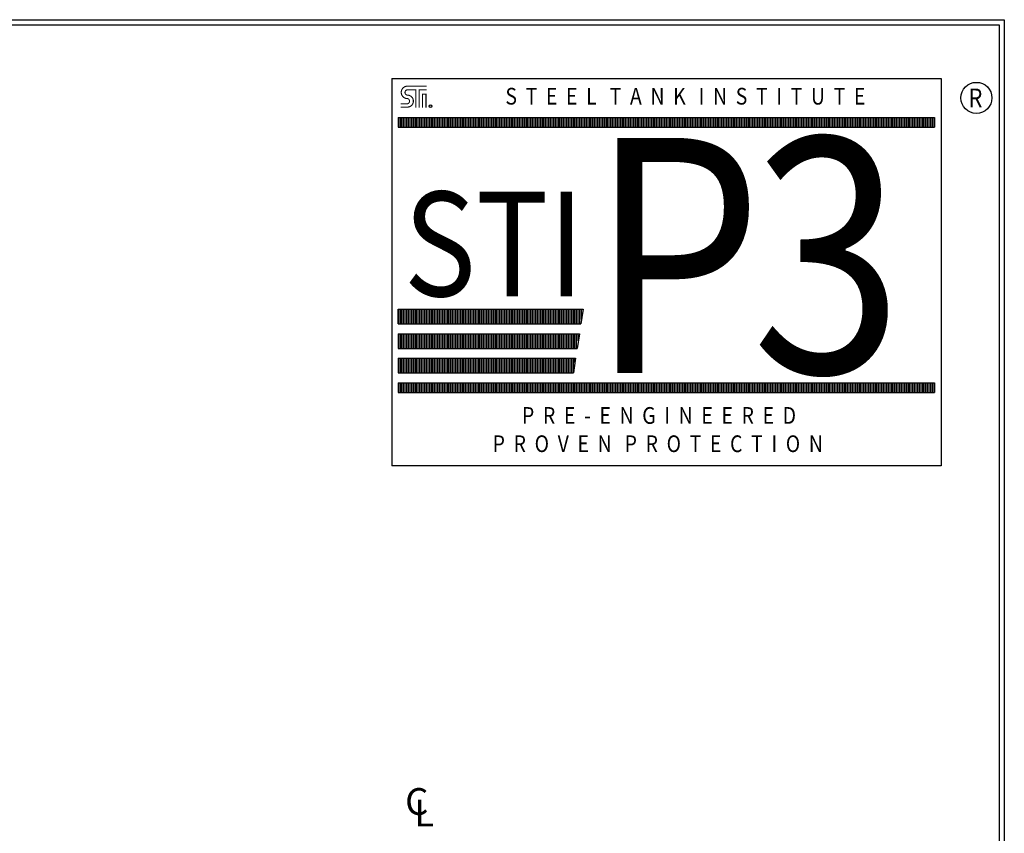
# Model space of a CAD drawing. Units: inches. Extents: x -8 to 941, y 0 to 599.
# Drawn here: x 720 to 941, y 416 to 599 of the extents above; entities that cross this region are included whole.
import ezdxf
from ezdxf.enums import TextEntityAlignment as Align

# ---------------------------------------------------------------- set-up
doc = ezdxf.new("R2010")
doc.units = ezdxf.units.IN
doc.header["$LTSCALE"] = 30
doc.header["$MEASUREMENT"] = 0
doc.layers.add('DIMENSION', color=1, linetype='Continuous')
doc.layers.add('Title Block', color=9, linetype='Continuous')
doc.styles.add('BOLD2', font='arial.ttf', dxfattribs={"width": 1.25})
doc.styles.add('SMOOTH', font='ROMANS', dxfattribs={"width": 0.85})

msp = doc.modelspace()

# ---------------------------------------------------------------- linework, layer by layer
at = {"layer": 'Title Block', "color": 9}
for p, q in [((0, 598.50032), (940.5, 598.50032)), ((1.1875, 597.31282), (939.3125, 597.31282)), ((939.3125, 597.31282), (939.3125, 111.62532)), ((940.5, 598.50032), (940.5, 0))]:
    msp.add_line(p, q, dxfattribs=at)
at = {"layer": 'Title Block', "color": 1}
for p, q in [((803.07024, 585.31968), (926.32356, 585.31968)), ((803.07024, 585.31968), (803.07024, 498.47179)), ((926.32356, 585.31968), (926.32356, 498.47179)), ((804.53509, 576.56705), (924.85871, 576.56705)), ((804.53509, 576.56705), (804.53509, 574.36978)), ((804.63639, 574.36978), (804.63639, 576.56705)), ((805.0026, 574.36978), (805.0026, 576.56705)), ((805.36881, 574.36978), (805.36881, 576.56705)), ((805.73502, 574.36978), (805.73502, 576.56705)), ((806.10124, 574.36978), (806.10124, 576.56705)), ((806.46745, 574.36978), (806.46745, 576.56705)), ((806.83366, 574.36978), (806.83366, 576.56705)), ((807.19987, 574.36978), (807.19987, 576.56705)), ((807.56608, 574.36978), (807.56608, 576.56705)), ((807.93229, 574.36978), (807.93229, 576.56705)), ((808.2985, 574.36978), (808.2985, 576.56705)), ((808.66471, 574.36978), (808.66471, 576.56705)), ((809.03092, 574.36978), (809.03092, 576.56705)), ((809.39713, 574.36978), (809.39713, 576.56705)), ((809.76334, 574.36978), (809.76334, 576.56705)), ((810.12956, 574.36978), (810.12956, 576.56705)), ((810.49577, 574.36978), (810.49577, 576.56705)), ((810.86198, 574.36978), (810.86198, 576.56705)), ((811.22819, 574.36978), (811.22819, 576.56705)), ((811.5944, 574.36978), (811.5944, 576.56705)), ((811.96061, 574.36978), (811.96061, 576.56705)), ((812.32682, 574.36978), (812.32682, 576.56705)), ((812.69303, 574.36978), (812.69303, 576.56705)), ((813.05924, 574.36978), (813.05924, 576.56705)), ((813.42545, 574.36978), (813.42545, 576.56705)), ((813.79166, 574.36978), (813.79166, 576.56705)), ((814.15788, 574.36978), (814.15788, 576.56705)), ((814.52409, 574.36978), (814.52409, 576.56705)), ((814.8903, 574.36978), (814.8903, 576.56705)), ((815.25651, 574.36978), (815.25651, 576.56705)), ((815.62272, 574.36978), (815.62272, 576.56705)), ((815.98893, 574.36978), (815.98893, 576.56705)), ((816.35514, 574.36978), (816.35514, 576.56705)), ((816.72135, 574.36978), (816.72135, 576.56705)), ((817.08756, 574.36978), (817.08756, 576.56705)), ((817.45377, 574.36978), (817.45377, 576.56705)), ((817.81999, 574.36978), (817.81999, 576.56705)), ((818.1862, 574.36978), (818.1862, 576.56705)), ((818.55241, 574.36978), (818.55241, 576.56705)), ((818.91862, 574.36978), (818.91862, 576.56705)), ((819.28483, 574.36978), (819.28483, 576.56705)), ((819.65104, 574.36978), (819.65104, 576.56705)), ((820.01725, 574.36978), (820.01725, 576.56705)), ((820.38346, 574.36978), (820.38346, 576.56705)), ((820.74967, 574.36978), (820.74967, 576.56705)), ((821.11588, 574.36978), (821.11588, 576.56705)), ((821.48209, 574.36978), (821.48209, 576.56705)), ((821.84831, 574.36978), (821.84831, 576.56705)), ((822.21452, 574.36978), (822.21452, 576.56705)), ((822.58073, 574.36978), (822.58073, 576.56705)), ((822.94694, 574.36978), (822.94694, 576.56705)), ((823.31315, 574.36978), (823.31315, 576.56705)), ((823.67936, 574.36978), (823.67936, 576.56705)), ((824.04557, 574.36978), (824.04557, 576.56705)), ((824.41178, 574.36978), (824.41178, 576.56705)), ((824.77799, 574.36978), (824.77799, 576.56705)), ((825.1442, 574.36978), (825.1442, 576.56705)), ((825.51041, 574.36978), (825.51041, 576.56705)), ((825.87663, 574.36978), (825.87663, 576.56705)), ((826.24284, 574.36978), (826.24284, 576.56705)), ((826.60905, 574.36978), (826.60905, 576.56705)), ((826.97526, 574.36978), (826.97526, 576.56705)), ((827.34147, 574.36978), (827.34147, 576.56705)), ((827.70768, 574.36978), (827.70768, 576.56705)), ((828.07389, 574.36978), (828.07389, 576.56705)), ((828.4401, 574.36978), (828.4401, 576.56705)), ((828.80631, 574.36978), (828.80631, 576.56705)), ((829.17252, 574.36978), (829.17252, 576.56705)), ((829.53874, 574.36978), (829.53874, 576.56705)), ((829.90495, 574.36978), (829.90495, 576.56705)), ((830.27116, 574.36978), (830.27116, 576.56705)), ((830.63737, 574.36978), (830.63737, 576.56705)), ((831.00358, 574.36978), (831.00358, 576.56705)), ((831.36979, 574.36978), (831.36979, 576.56705)), ((831.736, 574.36978), (831.736, 576.56705)), ((832.10221, 574.36978), (832.10221, 576.56705)), ((832.46842, 574.36978), (832.46842, 576.56705)), ((832.83463, 574.36978), (832.83463, 576.56705)), ((833.20084, 574.36978), (833.20084, 576.56705)), ((833.56706, 574.36978), (833.56706, 576.56705)), ((833.93327, 574.36978), (833.93327, 576.56705)), ((834.29948, 574.36978), (834.29948, 576.56705)), ((834.66569, 574.36978), (834.66569, 576.56705)), ((835.0319, 574.36978), (835.0319, 576.56705)), ((835.39811, 574.36978), (835.39811, 576.56705)), ((835.76432, 574.36978), (835.76432, 576.56705)), ((836.13053, 574.36978), (836.13053, 576.56705)), ((836.49674, 574.36978), (836.49674, 576.56705)), ((836.86295, 574.36978), (836.86295, 576.56705)), ((837.22916, 574.36978), (837.22916, 576.56705)), ((837.59538, 574.36978), (837.59538, 576.56705)), ((837.96159, 574.36978), (837.96159, 576.56705)), ((838.3278, 574.36978), (838.3278, 576.56705)), ((838.69401, 574.36978), (838.69401, 576.56705)), ((839.06022, 574.36978), (839.06022, 576.56705)), ((839.42643, 574.36978), (839.42643, 576.56705)), ((839.79264, 574.36978), (839.79264, 576.56705)), ((840.15885, 574.36978), (840.15885, 576.56705)), ((840.52506, 574.36978), (840.52506, 576.56705)), ((840.89127, 574.36978), (840.89127, 576.56705)), ((841.25749, 574.36978), (841.25749, 576.56705)), ((841.6237, 574.36978), (841.6237, 576.56705)), ((841.98991, 574.36978), (841.98991, 576.56705)), ((842.35612, 574.36978), (842.35612, 576.56705)), ((842.72233, 574.36978), (842.72233, 576.56705)), ((843.08854, 574.36978), (843.08854, 576.56705)), ((843.45475, 574.36978), (843.45475, 576.56705)), ((843.82096, 574.36978), (843.82096, 576.56705)), ((844.18717, 574.36978), (844.18717, 576.56705)), ((844.55338, 574.36978), (844.55338, 576.56705)), ((844.91959, 574.36978), (844.91959, 576.56705)), ((845.28581, 574.36978), (845.28581, 576.56705)), ((845.65202, 574.36978), (845.65202, 576.56705)), ((846.01823, 574.36978), (846.01823, 576.56705)), ((846.38444, 574.36978), (846.38444, 576.56705)), ((846.75065, 574.36978), (846.75065, 576.56705)), ((847.11686, 574.36978), (847.11686, 576.56705)), ((847.48307, 574.36978), (847.48307, 576.56705)), ((847.84928, 574.36978), (847.84928, 576.56705)), ((848.21549, 574.36978), (848.21549, 576.56705)), ((848.5817, 574.36978), (848.5817, 576.56705)), ((848.94791, 574.36978), (848.94791, 576.56705)), ((849.31413, 574.36978), (849.31413, 576.56705)), ((849.68034, 574.36978), (849.68034, 576.56705)), ((850.04655, 574.36978), (850.04655, 576.56705)), ((850.41276, 574.36978), (850.41276, 576.56705)), ((850.77897, 574.36978), (850.77897, 576.56705)), ((851.14518, 574.36978), (851.14518, 576.56705)), ((851.51139, 574.36978), (851.51139, 576.56705)), ((851.8776, 574.36978), (851.8776, 576.56705)), ((852.24381, 574.36978), (852.24381, 576.56705)), ((852.61002, 574.36978), (852.61002, 576.56705)), ((852.97624, 574.36978), (852.97624, 576.56705)), ((853.34245, 574.36978), (853.34245, 576.56705)), ((853.70866, 574.36978), (853.70866, 576.56705)), ((854.07487, 574.36978), (854.07487, 576.56705)), ((854.44108, 574.36978), (854.44108, 576.56705)), ((854.80729, 574.36978), (854.80729, 576.56705)), ((855.1735, 574.36978), (855.1735, 576.56705)), ((855.53971, 574.36978), (855.53971, 576.56705)), ((855.90592, 574.36978), (855.90592, 576.56705)), ((856.27213, 574.36978), (856.27213, 576.56705)), ((856.63834, 574.36978), (856.63834, 576.56705)), ((857.00456, 574.36978), (857.00456, 576.56705)), ((857.37077, 574.36978), (857.37077, 576.56705)), ((857.73698, 574.36978), (857.73698, 576.56705)), ((858.10319, 574.36978), (858.10319, 576.56705)), ((858.4694, 574.36978), (858.4694, 576.56705)), ((858.83561, 574.36978), (858.83561, 576.56705)), ((859.20182, 574.36978), (859.20182, 576.56705)), ((859.56803, 574.36978), (859.56803, 576.56705)), ((859.93424, 574.36978), (859.93424, 576.56705)), ((860.30045, 574.36978), (860.30045, 576.56705)), ((860.66666, 574.36978), (860.66666, 576.56705)), ((861.03288, 574.36978), (861.03288, 576.56705)), ((861.39909, 574.36978), (861.39909, 576.56705)), ((861.7653, 574.36978), (861.7653, 576.56705)), ((862.13151, 574.36978), (862.13151, 576.56705)), ((862.49772, 574.36978), (862.49772, 576.56705)), ((862.86393, 574.36978), (862.86393, 576.56705)), ((863.23014, 574.36978), (863.23014, 576.56705)), ((863.59635, 574.36978), (863.59635, 576.56705)), ((863.96256, 574.36978), (863.96256, 576.56705)), ((864.32877, 574.36978), (864.32877, 576.56705)), ((864.69499, 574.36978), (864.69499, 576.56705)), ((865.0612, 574.36978), (865.0612, 576.56705)), ((865.42741, 574.36978), (865.42741, 576.56705)), ((865.79362, 574.36978), (865.79362, 576.56705)), ((866.15983, 574.36978), (866.15983, 576.56705)), ((866.52604, 574.36978), (866.52604, 576.56705)), ((866.89225, 574.36978), (866.89225, 576.56705)), ((867.25846, 574.36978), (867.25846, 576.56705)), ((867.62467, 574.36978), (867.62467, 576.56705)), ((867.99088, 574.36978), (867.99088, 576.56705)), ((868.35709, 574.36978), (868.35709, 576.56705)), ((868.72331, 574.36978), (868.72331, 576.56705)), ((869.08952, 574.36978), (869.08952, 576.56705)), ((869.45573, 574.36978), (869.45573, 576.56705)), ((869.82194, 574.36978), (869.82194, 576.56705)), ((870.18815, 574.36978), (870.18815, 576.56705)), ((870.55436, 574.36978), (870.55436, 576.56705)), ((870.92057, 574.36978), (870.92057, 576.56705)), ((871.28678, 574.36978), (871.28678, 576.56705)), ((871.65299, 574.36978), (871.65299, 576.56705)), ((872.0192, 574.36978), (872.0192, 576.56705)), ((872.38541, 574.36978), (872.38541, 576.56705)), ((872.75163, 574.36978), (872.75163, 576.56705)), ((873.11784, 574.36978), (873.11784, 576.56705)), ((873.48405, 574.36978), (873.48405, 576.56705)), ((873.85026, 574.36978), (873.85026, 576.56705)), ((874.21647, 574.36978), (874.21647, 576.56705)), ((874.58268, 574.36978), (874.58268, 576.56705)), ((874.94889, 574.36978), (874.94889, 576.56705)), ((875.3151, 574.36978), (875.3151, 576.56705)), ((875.68131, 574.36978), (875.68131, 576.56705)), ((876.04752, 574.36978), (876.04752, 576.56705)), ((876.41374, 574.36978), (876.41374, 576.56705)), ((876.77995, 574.36978), (876.77995, 576.56705)), ((877.14616, 574.36978), (877.14616, 576.56705)), ((877.51237, 574.36978), (877.51237, 576.56705)), ((877.87858, 574.36978), (877.87858, 576.56705)), ((878.24479, 574.36978), (878.24479, 576.56705)), ((878.611, 574.36978), (878.611, 576.56705)), ((878.97721, 574.36978), (878.97721, 576.56705)), ((879.34342, 574.36978), (879.34342, 576.56705)), ((879.70963, 574.36978), (879.70963, 576.56705)), ((880.07584, 574.36978), (880.07584, 576.56705)), ((880.44206, 574.36978), (880.44206, 576.56705)), ((880.80827, 574.36978), (880.80827, 576.56705)), ((881.17448, 574.36978), (881.17448, 576.56705)), ((881.54069, 574.36978), (881.54069, 576.56705)), ((881.9069, 574.36978), (881.9069, 576.56705)), ((882.27311, 574.36978), (882.27311, 576.56705)), ((882.63932, 574.36978), (882.63932, 576.56705)), ((883.00553, 574.36978), (883.00553, 576.56705)), ((883.37174, 574.36978), (883.37174, 576.56705)), ((883.73795, 574.36978), (883.73795, 576.56705)), ((884.10416, 574.36978), (884.10416, 576.56705)), ((884.47038, 574.36978), (884.47038, 576.56705)), ((884.83659, 574.36978), (884.83659, 576.56705)), ((885.2028, 574.36978), (885.2028, 576.56705)), ((885.56901, 574.36978), (885.56901, 576.56705)), ((885.93522, 574.36978), (885.93522, 576.56705)), ((886.30143, 574.36978), (886.30143, 576.56705)), ((886.66764, 574.36978), (886.66764, 576.56705)), ((887.03385, 574.36978), (887.03385, 576.56705)), ((887.40006, 574.36978), (887.40006, 576.56705)), ((887.76627, 574.36978), (887.76627, 576.56705)), ((888.13249, 574.36978), (888.13249, 576.56705)), ((888.4987, 574.36978), (888.4987, 576.56705)), ((888.86491, 574.36978), (888.86491, 576.56705)), ((889.23112, 574.36978), (889.23112, 576.56705)), ((889.59733, 574.36978), (889.59733, 576.56705)), ((889.96354, 574.36978), (889.96354, 576.56705)), ((890.32975, 574.36978), (890.32975, 576.56705)), ((890.69596, 574.36978), (890.69596, 576.56705)), ((891.06217, 574.36978), (891.06217, 576.56705)), ((891.42838, 574.36978), (891.42838, 576.56705)), ((891.79459, 574.36978), (891.79459, 576.56705)), ((892.16081, 574.36978), (892.16081, 576.56705)), ((892.52702, 574.36978), (892.52702, 576.56705)), ((892.89323, 574.36978), (892.89323, 576.56705)), ((893.25944, 574.36978), (893.25944, 576.56705)), ((893.62565, 574.36978), (893.62565, 576.56705)), ((893.99186, 574.36978), (893.99186, 576.56705)), ((894.35807, 574.36978), (894.35807, 576.56705)), ((894.72428, 574.36978), (894.72428, 576.56705)), ((895.09049, 574.36978), (895.09049, 576.56705)), ((895.4567, 574.36978), (895.4567, 576.56705)), ((895.82291, 574.36978), (895.82291, 576.56705)), ((896.18913, 574.36978), (896.18913, 576.56705)), ((896.55534, 574.36978), (896.55534, 576.56705)), ((896.92155, 574.36978), (896.92155, 576.56705)), ((897.28776, 574.36978), (897.28776, 576.56705)), ((897.65397, 574.36978), (897.65397, 576.56705)), ((898.02018, 574.36978), (898.02018, 576.56705)), ((898.38639, 574.36978), (898.38639, 576.56705)), ((898.7526, 574.36978), (898.7526, 576.56705)), ((899.11881, 574.36978), (899.11881, 576.56705)), ((899.48502, 574.36978), (899.48502, 576.56705)), ((899.85124, 574.36978), (899.85124, 576.56705)), ((900.21745, 574.36978), (900.21745, 576.56705)), ((900.58366, 574.36978), (900.58366, 576.56705)), ((900.94987, 574.36978), (900.94987, 576.56705)), ((901.31608, 574.36978), (901.31608, 576.56705)), ((901.68229, 574.36978), (901.68229, 576.56705)), ((902.0485, 574.36978), (902.0485, 576.56705)), ((902.41471, 574.36978), (902.41471, 576.56705)), ((902.78092, 574.36978), (902.78092, 576.56705)), ((903.14713, 574.36978), (903.14713, 576.56705)), ((903.51334, 574.36978), (903.51334, 576.56705)), ((903.87956, 574.36978), (903.87956, 576.56705)), ((904.24577, 574.36978), (904.24577, 576.56705)), ((904.61198, 574.36978), (904.61198, 576.56705)), ((904.97819, 574.36978), (904.97819, 576.56705)), ((905.3444, 574.36978), (905.3444, 576.56705)), ((905.71061, 574.36978), (905.71061, 576.56705)), ((906.07682, 574.36978), (906.07682, 576.56705)), ((906.44303, 574.36978), (906.44303, 576.56705)), ((906.80924, 574.36978), (906.80924, 576.56705)), ((907.17545, 574.36978), (907.17545, 576.56705)), ((907.54166, 574.36978), (907.54166, 576.56705)), ((907.90788, 574.36978), (907.90788, 576.56705)), ((908.27409, 574.36978), (908.27409, 576.56705)), ((908.6403, 574.36978), (908.6403, 576.56705)), ((909.00651, 574.36978), (909.00651, 576.56705)), ((909.37272, 574.36978), (909.37272, 576.56705)), ((909.73893, 574.36978), (909.73893, 576.56705)), ((910.10514, 574.36978), (910.10514, 576.56705)), ((910.47135, 574.36978), (910.47135, 576.56705)), ((910.83756, 574.36978), (910.83756, 576.56705)), ((911.20377, 574.36978), (911.20377, 576.56705)), ((911.56999, 574.36978), (911.56999, 576.56705)), ((911.9362, 574.36978), (911.9362, 576.56705)), ((912.30241, 574.36978), (912.30241, 576.56705)), ((912.66862, 574.36978), (912.66862, 576.56705)), ((913.03483, 574.36978), (913.03483, 576.56705)), ((913.40104, 574.36978), (913.40104, 576.56705)), ((913.76725, 574.36978), (913.76725, 576.56705)), ((914.13346, 574.36978), (914.13346, 576.56705)), ((914.49967, 574.36978), (914.49967, 576.56705)), ((914.86588, 574.36978), (914.86588, 576.56705)), ((915.23209, 574.36978), (915.23209, 576.56705)), ((915.59831, 574.36978), (915.59831, 576.56705)), ((915.96452, 574.36978), (915.96452, 576.56705)), ((916.33073, 574.36978), (916.33073, 576.56705)), ((916.69694, 574.36978), (916.69694, 576.56705)), ((917.06315, 574.36978), (917.06315, 576.56705)), ((917.42936, 574.36978), (917.42936, 576.56705)), ((917.79557, 574.36978), (917.79557, 576.56705)), ((918.16178, 574.36978), (918.16178, 576.56705)), ((918.52799, 574.36978), (918.52799, 576.56705)), ((918.8942, 574.36978), (918.8942, 576.56705)), ((919.26041, 574.36978), (919.26041, 576.56705)), ((919.62663, 574.36978), (919.62663, 576.56705)), ((919.99284, 574.36978), (919.99284, 576.56705)), ((920.35905, 574.36978), (920.35905, 576.56705)), ((920.72526, 574.36978), (920.72526, 576.56705)), ((921.09147, 574.36978), (921.09147, 576.56705)), ((921.45768, 574.36978), (921.45768, 576.56705)), ((921.82389, 574.36978), (921.82389, 576.56705)), ((922.1901, 574.36978), (922.1901, 576.56705)), ((922.55631, 574.36978), (922.55631, 576.56705)), ((922.92252, 574.36978), (922.92252, 576.56705)), ((923.28874, 574.36978), (923.28874, 576.56705)), ((923.65495, 574.36978), (923.65495, 576.56705)), ((924.02116, 574.36978), (924.02116, 576.56705)), ((924.38737, 574.36978), (924.38737, 576.56705)), ((924.75358, 574.36978), (924.75358, 576.56705)), ((924.85871, 576.56705), (924.85871, 574.36978)), ((804.53509, 574.36978), (924.85871, 574.36978)), ((804.53509, 533.55141), (846.00386, 533.55141)), ((804.53509, 530.25551), (804.53509, 533.55141)), ((804.63639, 530.25551), (804.63639, 533.55141)), ((805.0026, 530.25551), (805.0026, 533.55141)), ((805.36881, 530.25551), (805.36881, 533.55141)), ((805.73502, 530.25551), (805.73502, 533.55141)), ((806.10124, 530.25551), (806.10124, 533.55141)), ((806.46745, 530.25551), (806.46745, 533.55141)), ((806.83366, 530.25551), (806.83366, 533.55141)), ((807.19987, 530.25551), (807.19987, 533.55141)), ((807.56608, 530.25551), (807.56608, 533.55141)), ((807.93229, 530.25551), (807.93229, 533.55141)), ((808.2985, 530.25551), (808.2985, 533.55141)), ((808.66471, 530.25551), (808.66471, 533.55141)), ((809.03092, 530.25551), (809.03092, 533.55141)), ((809.39713, 530.25551), (809.39713, 533.55141)), ((809.76334, 530.25551), (809.76334, 533.55141)), ((810.12956, 530.25551), (810.12956, 533.55141)), ((810.49577, 530.25551), (810.49577, 533.55141)), ((810.86198, 530.25551), (810.86198, 533.55141)), ((811.22819, 530.25551), (811.22819, 533.55141)), ((811.5944, 530.25551), (811.5944, 533.55141)), ((811.96061, 530.25551), (811.96061, 533.55141)), ((812.32682, 530.25551), (812.32682, 533.55141)), ((812.69303, 530.25551), (812.69303, 533.55141)), ((813.05924, 530.25551), (813.05924, 533.55141)), ((813.42545, 530.25551), (813.42545, 533.55141)), ((813.79166, 530.25551), (813.79166, 533.55141)), ((814.15788, 530.25551), (814.15788, 533.55141)), ((814.52409, 530.25551), (814.52409, 533.55141)), ((814.8903, 530.25551), (814.8903, 533.55141)), ((815.25651, 530.25551), (815.25651, 533.55141)), ((815.62272, 530.25551), (815.62272, 533.55141)), ((815.98893, 530.25551), (815.98893, 533.55141)), ((816.35514, 530.25551), (816.35514, 533.55141)), ((816.72135, 530.25551), (816.72135, 533.55141)), ((817.08756, 530.25551), (817.08756, 533.55141)), ((817.45377, 530.25551), (817.45377, 533.55141)), ((817.81999, 530.25551), (817.81999, 533.55141)), ((818.1862, 530.25551), (818.1862, 533.55141)), ((818.55241, 530.25551), (818.55241, 533.55141)), ((818.91862, 530.25551), (818.91862, 533.55141)), ((819.28483, 530.25551), (819.28483, 533.55141)), ((819.65104, 530.25551), (819.65104, 533.55141)), ((820.01725, 530.25551), (820.01725, 533.55141)), ((820.38346, 530.25551), (820.38346, 533.55141)), ((820.74967, 530.25551), (820.74967, 533.55141)), ((821.11588, 530.25551), (821.11588, 533.55141)), ((821.48209, 530.25551), (821.48209, 533.55141)), ((821.84831, 530.25551), (821.84831, 533.55141)), ((822.21452, 530.25551), (822.21452, 533.55141)), ((822.58073, 530.25551), (822.58073, 533.55141)), ((822.94694, 530.25551), (822.94694, 533.55141)), ((823.31315, 530.25551), (823.31315, 533.55141)), ((823.67936, 530.25551), (823.67936, 533.55141)), ((824.04557, 530.25551), (824.04557, 533.55141)), ((824.41178, 530.25551), (824.41178, 533.55141)), ((824.77799, 530.25551), (824.77799, 533.55141)), ((825.1442, 530.25551), (825.1442, 533.55141)), ((825.51041, 530.25551), (825.51041, 533.55141)), ((825.87663, 530.25551), (825.87663, 533.55141)), ((826.24284, 530.25551), (826.24284, 533.55141)), ((826.60905, 530.25551), (826.60905, 533.55141)), ((826.97526, 530.25551), (826.97526, 533.55141)), ((827.34147, 530.25551), (827.34147, 533.55141)), ((827.70768, 530.25551), (827.70768, 533.55141)), ((828.07389, 530.25551), (828.07389, 533.55141)), ((828.4401, 530.25551), (828.4401, 533.55141)), ((828.80631, 530.25551), (828.80631, 533.55141)), ((829.17252, 530.25551), (829.17252, 533.55141)), ((829.53874, 530.25551), (829.53874, 533.55141)), ((829.90495, 530.25551), (829.90495, 533.55141)), ((830.27116, 530.25551), (830.27116, 533.55141)), ((830.63737, 530.25551), (830.63737, 533.55141)), ((831.00358, 530.25551), (831.00358, 533.55141)), ((831.36979, 530.25551), (831.36979, 533.55141)), ((831.736, 530.25551), (831.736, 533.55141)), ((832.10221, 530.25551), (832.10221, 533.55141)), ((832.46842, 530.25551), (832.46842, 533.55141)), ((832.83463, 530.25551), (832.83463, 533.55141)), ((833.20084, 530.25551), (833.20084, 533.55141)), ((833.56706, 530.25551), (833.56706, 533.55141)), ((833.93327, 530.25551), (833.93327, 533.55141)), ((834.29948, 530.25551), (834.29948, 533.55141)), ((834.66569, 530.25551), (834.66569, 533.55141)), ((835.0319, 530.25551), (835.0319, 533.55141)), ((835.39811, 530.25551), (835.39811, 533.55141)), ((835.76432, 530.25551), (835.76432, 533.55141)), ((836.13053, 530.25551), (836.13053, 533.55141)), ((836.49674, 530.25551), (836.49674, 533.55141)), ((836.86295, 530.25551), (836.86295, 533.55141)), ((837.22916, 530.25551), (837.22916, 533.55141)), ((837.59538, 530.25551), (837.59538, 533.55141)), ((837.96159, 530.25551), (837.96159, 533.55141)), ((838.3278, 530.25551), (838.3278, 533.55141)), ((838.69401, 530.25551), (838.69401, 533.55141)), ((839.06022, 530.25551), (839.06022, 533.55141)), ((839.42643, 530.25551), (839.42643, 533.55141)), ((839.79264, 530.25551), (839.79264, 533.55141)), ((840.15885, 530.25551), (840.15885, 533.55141)), ((840.52506, 530.25551), (840.52506, 533.55141)), ((840.89127, 530.25551), (840.89127, 533.55141)), ((841.25749, 530.25551), (841.25749, 533.55141)), ((841.6237, 530.25551), (841.6237, 533.55141)), ((841.98991, 530.25551), (841.98991, 533.55141)), ((842.35612, 530.25551), (842.35612, 533.55141)), ((842.72233, 530.25551), (842.72233, 533.55141)), ((843.08854, 530.25551), (843.08854, 533.55141)), ((843.45475, 530.25551), (843.45475, 533.55141)), ((843.82096, 530.25551), (843.82096, 533.55141)), ((844.18717, 530.25551), (844.18717, 533.55141)), ((844.55338, 530.25551), (844.55338, 533.55141)), ((844.91959, 530.25551), (844.91959, 533.55141)), ((845.28581, 530.25551), (845.28581, 533.55141)), ((846.00386, 533.55141), (845.50079, 530.25551)), ((845.65202, 531.24627), (845.65202, 533.55141)), ((804.53509, 530.25551), (845.50079, 530.25551)), ((804.53509, 528.05824), (845.16541, 528.05824)), ((804.53509, 528.05824), (804.53509, 524.76235)), ((804.63639, 524.76235), (804.63639, 528.05824)), ((805.0026, 524.76235), (805.0026, 528.05824)), ((805.36881, 524.76235), (805.36881, 528.05824)), ((805.73502, 524.76235), (805.73502, 528.05824)), ((806.10124, 524.76235), (806.10124, 528.05824)), ((806.46745, 524.76235), (806.46745, 528.05824)), ((806.83366, 524.76235), (806.83366, 528.05824)), ((807.19987, 524.76235), (807.19987, 528.05824)), ((807.56608, 524.76235), (807.56608, 528.05824)), ((807.93229, 524.76235), (807.93229, 528.05824)), ((808.2985, 524.76235), (808.2985, 528.05824)), ((808.66471, 524.76235), (808.66471, 528.05824)), ((809.03092, 524.76235), (809.03092, 528.05824)), ((809.39713, 524.76235), (809.39713, 528.05824)), ((809.76334, 524.76235), (809.76334, 528.05824)), ((810.12956, 524.76235), (810.12956, 528.05824)), ((810.49577, 524.76235), (810.49577, 528.05824)), ((810.86198, 524.76235), (810.86198, 528.05824)), ((811.22819, 524.76235), (811.22819, 528.05824)), ((811.5944, 524.76235), (811.5944, 528.05824)), ((811.96061, 524.76235), (811.96061, 528.05824)), ((812.32682, 524.76235), (812.32682, 528.05824)), ((812.69303, 524.76235), (812.69303, 528.05824)), ((813.05924, 524.76235), (813.05924, 528.05824)), ((813.42545, 524.76235), (813.42545, 528.05824)), ((813.79166, 524.76235), (813.79166, 528.05824)), ((814.15788, 524.76235), (814.15788, 528.05824)), ((814.52409, 524.76235), (814.52409, 528.05824)), ((814.8903, 524.76235), (814.8903, 528.05824)), ((815.25651, 524.76235), (815.25651, 528.05824)), ((815.62272, 524.76235), (815.62272, 528.05824)), ((815.98893, 524.76235), (815.98893, 528.05824)), ((816.35514, 524.76235), (816.35514, 528.05824)), ((816.72135, 524.76235), (816.72135, 528.05824)), ((817.08756, 524.76235), (817.08756, 528.05824)), ((817.45377, 524.76235), (817.45377, 528.05824)), ((817.81999, 524.76235), (817.81999, 528.05824)), ((818.1862, 524.76235), (818.1862, 528.05824)), ((818.55241, 524.76235), (818.55241, 528.05824)), ((818.91862, 524.76235), (818.91862, 528.05824)), ((819.28483, 524.76235), (819.28483, 528.05824)), ((819.65104, 524.76235), (819.65104, 528.05824)), ((820.01725, 524.76235), (820.01725, 528.05824)), ((820.38346, 524.76235), (820.38346, 528.05824)), ((820.74967, 524.76235), (820.74967, 528.05824)), ((821.11588, 524.76235), (821.11588, 528.05824)), ((821.48209, 524.76235), (821.48209, 528.05824)), ((821.84831, 524.76235), (821.84831, 528.05824)), ((822.21452, 524.76235), (822.21452, 528.05824)), ((822.58073, 524.76235), (822.58073, 528.05824)), ((822.94694, 524.76235), (822.94694, 528.05824)), ((823.31315, 524.76235), (823.31315, 528.05824)), ((823.67936, 524.76235), (823.67936, 528.05824)), ((824.04557, 524.76235), (824.04557, 528.05824)), ((824.41178, 524.76235), (824.41178, 528.05824)), ((824.77799, 524.76235), (824.77799, 528.05824)), ((825.1442, 524.76235), (825.1442, 528.05824)), ((825.51041, 524.76235), (825.51041, 528.05824)), ((825.87663, 524.76235), (825.87663, 528.05824)), ((826.24284, 524.76235), (826.24284, 528.05824)), ((826.60905, 524.76235), (826.60905, 528.05824)), ((826.97526, 524.76235), (826.97526, 528.05824)), ((827.34147, 524.76235), (827.34147, 528.05824)), ((827.70768, 524.76235), (827.70768, 528.05824)), ((828.07389, 524.76235), (828.07389, 528.05824)), ((828.4401, 524.76235), (828.4401, 528.05824)), ((828.80631, 524.76235), (828.80631, 528.05824)), ((829.17252, 524.76235), (829.17252, 528.05824)), ((829.53874, 524.76235), (829.53874, 528.05824)), ((829.90495, 524.76235), (829.90495, 528.05824)), ((830.27116, 524.76235), (830.27116, 528.05824)), ((830.63737, 524.76235), (830.63737, 528.05824)), ((831.00358, 524.76235), (831.00358, 528.05824)), ((831.36979, 524.76235), (831.36979, 528.05824)), ((831.736, 524.76235), (831.736, 528.05824)), ((832.10221, 524.76235), (832.10221, 528.05824)), ((832.46842, 524.76235), (832.46842, 528.05824)), ((832.83463, 524.76235), (832.83463, 528.05824)), ((833.20084, 524.76235), (833.20084, 528.05824)), ((833.56706, 524.76235), (833.56706, 528.05824)), ((833.93327, 524.76235), (833.93327, 528.05824)), ((834.29948, 524.76235), (834.29948, 528.05824)), ((834.66569, 524.76235), (834.66569, 528.05824)), ((835.0319, 524.76235), (835.0319, 528.05824)), ((835.39811, 524.76235), (835.39811, 528.05824)), ((835.76432, 524.76235), (835.76432, 528.05824)), ((836.13053, 524.76235), (836.13053, 528.05824)), ((836.49674, 524.76235), (836.49674, 528.05824)), ((836.86295, 524.76235), (836.86295, 528.05824)), ((837.22916, 524.76235), (837.22916, 528.05824)), ((837.59538, 524.76235), (837.59538, 528.05824)), ((837.96159, 524.76235), (837.96159, 528.05824)), ((838.3278, 524.76235), (838.3278, 528.05824)), ((838.69401, 524.76235), (838.69401, 528.05824)), ((839.06022, 524.76235), (839.06022, 528.05824)), ((839.42643, 524.76235), (839.42643, 528.05824)), ((839.79264, 524.76235), (839.79264, 528.05824)), ((840.15885, 524.76235), (840.15885, 528.05824)), ((840.52506, 524.76235), (840.52506, 528.05824)), ((840.89127, 524.76235), (840.89127, 528.05824)), ((841.25749, 524.76235), (841.25749, 528.05824)), ((841.6237, 524.76235), (841.6237, 528.05824)), ((841.98991, 524.76235), (841.98991, 528.05824)), ((842.35612, 524.76235), (842.35612, 528.05824)), ((842.72233, 524.76235), (842.72233, 528.05824)), ((843.08854, 524.76235), (843.08854, 528.05824)), ((843.45475, 524.76235), (843.45475, 528.05824)), ((843.82096, 524.76235), (843.82096, 528.05824)), ((844.18717, 524.76235), (844.18717, 528.05824)), ((844.55338, 524.76235), (844.55338, 528.05824)), ((845.16541, 528.05824), (844.66234, 524.76235)), ((844.91959, 526.44775), (844.91959, 528.05824)), ((804.53509, 524.76235), (844.66234, 524.76235)), ((804.53509, 522.56508), (844.32696, 522.56508)), ((804.53509, 522.56508), (804.53509, 519.26918)), ((804.63639, 519.26918), (804.63639, 522.56508)), ((805.0026, 519.26918), (805.0026, 522.56508)), ((805.36881, 519.26918), (805.36881, 522.56508)), ((805.73502, 519.26918), (805.73502, 522.56508)), ((806.10124, 519.26918), (806.10124, 522.56508)), ((806.46745, 519.26918), (806.46745, 522.56508)), ((806.83366, 519.26918), (806.83366, 522.56508)), ((807.19987, 519.26918), (807.19987, 522.56508)), ((807.56608, 519.26918), (807.56608, 522.56508)), ((807.93229, 519.26918), (807.93229, 522.56508)), ((808.2985, 519.26918), (808.2985, 522.56508)), ((808.66471, 519.26918), (808.66471, 522.56508)), ((809.03092, 519.26918), (809.03092, 522.56508)), ((809.39713, 519.26918), (809.39713, 522.56508)), ((809.76334, 519.26918), (809.76334, 522.56508)), ((810.12956, 519.26918), (810.12956, 522.56508)), ((810.49577, 519.26918), (810.49577, 522.56508)), ((810.86198, 519.26918), (810.86198, 522.56508)), ((811.22819, 519.26918), (811.22819, 522.56508)), ((811.5944, 519.26918), (811.5944, 522.56508)), ((811.96061, 519.26918), (811.96061, 522.56508)), ((812.32682, 519.26918), (812.32682, 522.56508)), ((812.69303, 519.26918), (812.69303, 522.56508)), ((813.05924, 519.26918), (813.05924, 522.56508)), ((813.42545, 519.26918), (813.42545, 522.56508)), ((813.79166, 519.26918), (813.79166, 522.56508)), ((814.15788, 519.26918), (814.15788, 522.56508)), ((814.52409, 519.26918), (814.52409, 522.56508)), ((814.8903, 519.26918), (814.8903, 522.56508)), ((815.25651, 519.26918), (815.25651, 522.56508)), ((815.62272, 519.26918), (815.62272, 522.56508)), ((815.98893, 519.26918), (815.98893, 522.56508)), ((816.35514, 519.26918), (816.35514, 522.56508)), ((816.72135, 519.26918), (816.72135, 522.56508)), ((817.08756, 519.26918), (817.08756, 522.56508)), ((817.45377, 519.26918), (817.45377, 522.56508)), ((817.81999, 519.26918), (817.81999, 522.56508)), ((818.1862, 519.26918), (818.1862, 522.56508)), ((818.55241, 519.26918), (818.55241, 522.56508)), ((818.91862, 519.26918), (818.91862, 522.56508)), ((819.28483, 519.26918), (819.28483, 522.56508)), ((819.65104, 519.26918), (819.65104, 522.56508)), ((820.01725, 519.26918), (820.01725, 522.56508)), ((820.38346, 519.26918), (820.38346, 522.56508)), ((820.74967, 519.26918), (820.74967, 522.56508)), ((821.11588, 519.26918), (821.11588, 522.56508)), ((821.48209, 519.26918), (821.48209, 522.56508)), ((821.84831, 519.26918), (821.84831, 522.56508)), ((822.21452, 519.26918), (822.21452, 522.56508)), ((822.58073, 519.26918), (822.58073, 522.56508)), ((822.94694, 519.26918), (822.94694, 522.56508)), ((823.31315, 519.26918), (823.31315, 522.56508)), ((823.67936, 519.26918), (823.67936, 522.56508)), ((824.04557, 519.26918), (824.04557, 522.56508)), ((824.41178, 519.26918), (824.41178, 522.56508)), ((824.77799, 519.26918), (824.77799, 522.56508)), ((825.1442, 519.26918), (825.1442, 522.56508)), ((825.51041, 519.26918), (825.51041, 522.56508)), ((825.87663, 519.26918), (825.87663, 522.56508)), ((826.24284, 519.26918), (826.24284, 522.56508)), ((826.60905, 519.26918), (826.60905, 522.56508)), ((826.97526, 519.26918), (826.97526, 522.56508)), ((827.34147, 519.26918), (827.34147, 522.56508)), ((827.70768, 519.26918), (827.70768, 522.56508)), ((828.07389, 519.26918), (828.07389, 522.56508)), ((828.4401, 519.26918), (828.4401, 522.56508)), ((828.80631, 519.26918), (828.80631, 522.56508)), ((829.17252, 519.26918), (829.17252, 522.56508)), ((829.53874, 519.26918), (829.53874, 522.56508)), ((829.90495, 519.26918), (829.90495, 522.56508)), ((830.27116, 519.26918), (830.27116, 522.56508)), ((830.63737, 519.26918), (830.63737, 522.56508)), ((831.00358, 519.26918), (831.00358, 522.56508)), ((831.36979, 519.26918), (831.36979, 522.56508)), ((831.736, 519.26918), (831.736, 522.56508)), ((832.10221, 519.26918), (832.10221, 522.56508)), ((832.46842, 519.26918), (832.46842, 522.56508)), ((832.83463, 519.26918), (832.83463, 522.56508)), ((833.20084, 519.26918), (833.20084, 522.56508)), ((833.56706, 519.26918), (833.56706, 522.56508)), ((833.93327, 519.26918), (833.93327, 522.56508)), ((834.29948, 519.26918), (834.29948, 522.56508)), ((834.66569, 519.26918), (834.66569, 522.56508)), ((835.0319, 519.26918), (835.0319, 522.56508)), ((835.39811, 519.26918), (835.39811, 522.56508)), ((835.76432, 519.26918), (835.76432, 522.56508)), ((836.13053, 519.26918), (836.13053, 522.56508)), ((836.49674, 519.26918), (836.49674, 522.56508)), ((836.86295, 519.26918), (836.86295, 522.56508)), ((837.22916, 519.26918), (837.22916, 522.56508)), ((837.59538, 519.26918), (837.59538, 522.56508)), ((837.96159, 519.26918), (837.96159, 522.56508)), ((838.3278, 519.26918), (838.3278, 522.56508)), ((838.69401, 519.26918), (838.69401, 522.56508)), ((839.06022, 519.26918), (839.06022, 522.56508)), ((839.42643, 519.26918), (839.42643, 522.56508)), ((839.79264, 519.26918), (839.79264, 522.56508)), ((840.15885, 519.26918), (840.15885, 522.56508)), ((840.52506, 519.26918), (840.52506, 522.56508)), ((840.89127, 519.26918), (840.89127, 522.56508)), ((841.25749, 519.26918), (841.25749, 522.56508)), ((841.6237, 519.26918), (841.6237, 522.56508)), ((841.98991, 519.26918), (841.98991, 522.56508)), ((842.35612, 519.26918), (842.35612, 522.56508)), ((842.72233, 519.26918), (842.72233, 522.56508)), ((843.08854, 519.26918), (843.08854, 522.56508)), ((843.45475, 519.26918), (843.45475, 522.56508)), ((843.82096, 519.26918), (843.82096, 522.56508)), ((844.32696, 522.56508), (843.82389, 519.26918)), ((844.18717, 521.64924), (844.18717, 522.56508)), ((804.53509, 519.26918), (843.82389, 519.26918)), ((804.53509, 517.07192), (924.85871, 517.07192)), ((804.53509, 517.07192), (804.53509, 514.87465)), ((804.63639, 514.87465), (804.63639, 517.07192)), ((805.0026, 514.87465), (805.0026, 517.07192)), ((805.36881, 514.87465), (805.36881, 517.07192)), ((805.73502, 514.87465), (805.73502, 517.07192)), ((806.10124, 514.87465), (806.10124, 517.07192)), ((806.46745, 514.87465), (806.46745, 517.07192)), ((806.83366, 514.87465), (806.83366, 517.07192)), ((807.19987, 514.87465), (807.19987, 517.07192)), ((807.56608, 514.87465), (807.56608, 517.07192)), ((807.93229, 514.87465), (807.93229, 517.07192)), ((808.2985, 514.87465), (808.2985, 517.07192)), ((808.66471, 514.87465), (808.66471, 517.07192)), ((809.03092, 514.87465), (809.03092, 517.07192)), ((809.39713, 514.87465), (809.39713, 517.07192)), ((809.76334, 514.87465), (809.76334, 517.07192)), ((810.12956, 514.87465), (810.12956, 517.07192)), ((810.49577, 514.87465), (810.49577, 517.07192)), ((810.86198, 514.87465), (810.86198, 517.07192)), ((811.22819, 514.87465), (811.22819, 517.07192)), ((811.5944, 514.87465), (811.5944, 517.07192)), ((811.96061, 514.87465), (811.96061, 517.07192)), ((812.32682, 514.87465), (812.32682, 517.07192)), ((812.69303, 514.87465), (812.69303, 517.07192)), ((813.05924, 514.87465), (813.05924, 517.07192)), ((813.42545, 514.87465), (813.42545, 517.07192)), ((813.79166, 514.87465), (813.79166, 517.07192)), ((814.15788, 514.87465), (814.15788, 517.07192)), ((814.52409, 514.87465), (814.52409, 517.07192)), ((814.8903, 514.87465), (814.8903, 517.07192)), ((815.25651, 514.87465), (815.25651, 517.07192)), ((815.62272, 514.87465), (815.62272, 517.07192)), ((815.98893, 514.87465), (815.98893, 517.07192)), ((816.35514, 514.87465), (816.35514, 517.07192)), ((816.72135, 514.87465), (816.72135, 517.07192)), ((817.08756, 514.87465), (817.08756, 517.07192)), ((817.45377, 514.87465), (817.45377, 517.07192)), ((817.81999, 514.87465), (817.81999, 517.07192)), ((818.1862, 514.87465), (818.1862, 517.07192)), ((818.55241, 514.87465), (818.55241, 517.07192)), ((818.91862, 514.87465), (818.91862, 517.07192)), ((819.28483, 514.87465), (819.28483, 517.07192)), ((819.65104, 514.87465), (819.65104, 517.07192)), ((820.01725, 514.87465), (820.01725, 517.07192)), ((820.38346, 514.87465), (820.38346, 517.07192)), ((820.74967, 514.87465), (820.74967, 517.07192)), ((821.11588, 514.87465), (821.11588, 517.07192)), ((821.48209, 514.87465), (821.48209, 517.07192)), ((821.84831, 514.87465), (821.84831, 517.07192)), ((822.21452, 514.87465), (822.21452, 517.07192)), ((822.58073, 514.87465), (822.58073, 517.07192)), ((822.94694, 514.87465), (822.94694, 517.07192)), ((823.31315, 514.87465), (823.31315, 517.07192)), ((823.67936, 514.87465), (823.67936, 517.07192)), ((824.04557, 514.87465), (824.04557, 517.07192)), ((824.41178, 514.87465), (824.41178, 517.07192)), ((824.77799, 514.87465), (824.77799, 517.07192)), ((825.1442, 514.87465), (825.1442, 517.07192)), ((825.51041, 514.87465), (825.51041, 517.07192)), ((825.87663, 514.87465), (825.87663, 517.07192)), ((826.24284, 514.87465), (826.24284, 517.07192)), ((826.60905, 514.87465), (826.60905, 517.07192)), ((826.97526, 514.87465), (826.97526, 517.07192)), ((827.34147, 514.87465), (827.34147, 517.07192)), ((827.70768, 514.87465), (827.70768, 517.07192)), ((828.07389, 514.87465), (828.07389, 517.07192)), ((828.4401, 514.87465), (828.4401, 517.07192)), ((828.80631, 514.87465), (828.80631, 517.07192)), ((829.17252, 514.87465), (829.17252, 517.07192)), ((829.53874, 514.87465), (829.53874, 517.07192)), ((829.90495, 514.87465), (829.90495, 517.07192)), ((830.27116, 514.87465), (830.27116, 517.07192)), ((830.63737, 514.87465), (830.63737, 517.07192)), ((831.00358, 514.87465), (831.00358, 517.07192)), ((831.36979, 514.87465), (831.36979, 517.07192)), ((831.736, 514.87465), (831.736, 517.07192)), ((832.10221, 514.87465), (832.10221, 517.07192)), ((832.46842, 514.87465), (832.46842, 517.07192)), ((832.83463, 514.87465), (832.83463, 517.07192)), ((833.20084, 514.87465), (833.20084, 517.07192)), ((833.56706, 514.87465), (833.56706, 517.07192)), ((833.93327, 514.87465), (833.93327, 517.07192)), ((834.29948, 514.87465), (834.29948, 517.07192)), ((834.66569, 514.87465), (834.66569, 517.07192)), ((835.0319, 514.87465), (835.0319, 517.07192)), ((835.39811, 514.87465), (835.39811, 517.07192)), ((835.76432, 514.87465), (835.76432, 517.07192)), ((836.13053, 514.87465), (836.13053, 517.07192)), ((836.49674, 514.87465), (836.49674, 517.07192)), ((836.86295, 514.87465), (836.86295, 517.07192)), ((837.22916, 514.87465), (837.22916, 517.07192)), ((837.59538, 514.87465), (837.59538, 517.07192)), ((837.96159, 514.87465), (837.96159, 517.07192)), ((838.3278, 514.87465), (838.3278, 517.07192)), ((838.69401, 514.87465), (838.69401, 517.07192)), ((839.06022, 514.87465), (839.06022, 517.07192)), ((839.42643, 514.87465), (839.42643, 517.07192)), ((839.79264, 514.87465), (839.79264, 517.07192)), ((840.15885, 514.87465), (840.15885, 517.07192)), ((840.52506, 514.87465), (840.52506, 517.07192)), ((840.89127, 514.87465), (840.89127, 517.07192)), ((841.25749, 514.87465), (841.25749, 517.07192)), ((841.6237, 514.87465), (841.6237, 517.07192)), ((841.98991, 514.87465), (841.98991, 517.07192)), ((842.35612, 514.87465), (842.35612, 517.07192)), ((842.72233, 514.87465), (842.72233, 517.07192)), ((843.08854, 514.87465), (843.08854, 517.07192)), ((843.45475, 514.87465), (843.45475, 517.07192)), ((843.82096, 514.87465), (843.82096, 517.07192)), ((844.18717, 514.87465), (844.18717, 517.07192)), ((844.55338, 514.87465), (844.55338, 517.07192)), ((844.91959, 514.87465), (844.91959, 517.07192)), ((845.28581, 514.87465), (845.28581, 517.07192)), ((845.65202, 514.87465), (845.65202, 517.07192)), ((846.01823, 514.87465), (846.01823, 517.07192)), ((846.38444, 514.87465), (846.38444, 517.07192)), ((846.75065, 514.87465), (846.75065, 517.07192)), ((847.11686, 514.87465), (847.11686, 517.07192)), ((847.48307, 514.87465), (847.48307, 517.07192)), ((847.84928, 514.87465), (847.84928, 517.07192)), ((848.21549, 514.87465), (848.21549, 517.07192)), ((848.5817, 514.87465), (848.5817, 517.07192)), ((848.94791, 514.87465), (848.94791, 517.07192)), ((849.31413, 514.87465), (849.31413, 517.07192)), ((849.68034, 514.87465), (849.68034, 517.07192)), ((850.04655, 514.87465), (850.04655, 517.07192)), ((850.41276, 514.87465), (850.41276, 517.07192)), ((850.77897, 514.87465), (850.77897, 517.07192)), ((851.14518, 514.87465), (851.14518, 517.07192)), ((851.51139, 514.87465), (851.51139, 517.07192)), ((851.8776, 514.87465), (851.8776, 517.07192)), ((852.24381, 514.87465), (852.24381, 517.07192)), ((852.61002, 514.87465), (852.61002, 517.07192)), ((852.97624, 514.87465), (852.97624, 517.07192)), ((853.34245, 514.87465), (853.34245, 517.07192)), ((853.70866, 514.87465), (853.70866, 517.07192)), ((854.07487, 514.87465), (854.07487, 517.07192)), ((854.44108, 514.87465), (854.44108, 517.07192)), ((854.80729, 514.87465), (854.80729, 517.07192)), ((855.1735, 514.87465), (855.1735, 517.07192)), ((855.53971, 514.87465), (855.53971, 517.07192)), ((855.90592, 514.87465), (855.90592, 517.07192)), ((856.27213, 514.87465), (856.27213, 517.07192)), ((856.63834, 514.87465), (856.63834, 517.07192)), ((857.00456, 514.87465), (857.00456, 517.07192)), ((857.37077, 514.87465), (857.37077, 517.07192)), ((857.73698, 514.87465), (857.73698, 517.07192)), ((858.10319, 514.87465), (858.10319, 517.07192)), ((858.4694, 514.87465), (858.4694, 517.07192)), ((858.83561, 514.87465), (858.83561, 517.07192)), ((859.20182, 514.87465), (859.20182, 517.07192)), ((859.56803, 514.87465), (859.56803, 517.07192)), ((859.93424, 514.87465), (859.93424, 517.07192)), ((860.30045, 514.87465), (860.30045, 517.07192)), ((860.66666, 514.87465), (860.66666, 517.07192)), ((861.03288, 514.87465), (861.03288, 517.07192)), ((861.39909, 514.87465), (861.39909, 517.07192)), ((861.7653, 514.87465), (861.7653, 517.07192)), ((862.13151, 514.87465), (862.13151, 517.07192)), ((862.49772, 514.87465), (862.49772, 517.07192)), ((862.86393, 514.87465), (862.86393, 517.07192)), ((863.23014, 514.87465), (863.23014, 517.07192)), ((863.59635, 514.87465), (863.59635, 517.07192)), ((863.96256, 514.87465), (863.96256, 517.07192)), ((864.32877, 514.87465), (864.32877, 517.07192)), ((864.69499, 514.87465), (864.69499, 517.07192)), ((865.0612, 514.87465), (865.0612, 517.07192)), ((865.42741, 514.87465), (865.42741, 517.07192)), ((865.79362, 514.87465), (865.79362, 517.07192)), ((866.15983, 514.87465), (866.15983, 517.07192)), ((866.52604, 514.87465), (866.52604, 517.07192)), ((866.89225, 514.87465), (866.89225, 517.07192)), ((867.25846, 514.87465), (867.25846, 517.07192)), ((867.62467, 514.87465), (867.62467, 517.07192)), ((867.99088, 514.87465), (867.99088, 517.07192)), ((868.35709, 514.87465), (868.35709, 517.07192)), ((868.72331, 514.87465), (868.72331, 517.07192)), ((869.08952, 514.87465), (869.08952, 517.07192)), ((869.45573, 514.87465), (869.45573, 517.07192)), ((869.82194, 514.87465), (869.82194, 517.07192)), ((870.18815, 514.87465), (870.18815, 517.07192)), ((870.55436, 514.87465), (870.55436, 517.07192)), ((870.92057, 514.87465), (870.92057, 517.07192)), ((871.28678, 514.87465), (871.28678, 517.07192)), ((871.65299, 514.87465), (871.65299, 517.07192)), ((872.0192, 514.87465), (872.0192, 517.07192)), ((872.38541, 514.87465), (872.38541, 517.07192)), ((872.75163, 514.87465), (872.75163, 517.07192)), ((873.11784, 514.87465), (873.11784, 517.07192)), ((873.48405, 514.87465), (873.48405, 517.07192)), ((873.85026, 514.87465), (873.85026, 517.07192)), ((874.21647, 514.87465), (874.21647, 517.07192)), ((874.58268, 514.87465), (874.58268, 517.07192)), ((874.94889, 514.87465), (874.94889, 517.07192)), ((875.3151, 514.87465), (875.3151, 517.07192)), ((875.68131, 514.87465), (875.68131, 517.07192)), ((876.04752, 514.87465), (876.04752, 517.07192)), ((876.41374, 514.87465), (876.41374, 517.07192)), ((876.77995, 514.87465), (876.77995, 517.07192)), ((877.14616, 514.87465), (877.14616, 517.07192)), ((877.51237, 514.87465), (877.51237, 517.07192)), ((877.87858, 514.87465), (877.87858, 517.07192)), ((878.24479, 514.87465), (878.24479, 517.07192)), ((878.611, 514.87465), (878.611, 517.07192)), ((878.97721, 514.87465), (878.97721, 517.07192)), ((879.34342, 514.87465), (879.34342, 517.07192)), ((879.70963, 514.87465), (879.70963, 517.07192)), ((880.07584, 514.87465), (880.07584, 517.07192)), ((880.44206, 514.87465), (880.44206, 517.07192)), ((880.80827, 514.87465), (880.80827, 517.07192)), ((881.17448, 514.87465), (881.17448, 517.07192)), ((881.54069, 514.87465), (881.54069, 517.07192)), ((881.9069, 514.87465), (881.9069, 517.07192)), ((882.27311, 514.87465), (882.27311, 517.07192)), ((882.63932, 514.87465), (882.63932, 517.07192)), ((883.00553, 514.87465), (883.00553, 517.07192)), ((883.37174, 514.87465), (883.37174, 517.07192)), ((883.73795, 514.87465), (883.73795, 517.07192)), ((884.10416, 514.87465), (884.10416, 517.07192)), ((884.47038, 514.87465), (884.47038, 517.07192)), ((884.83659, 514.87465), (884.83659, 517.07192)), ((885.2028, 514.87465), (885.2028, 517.07192)), ((885.56901, 514.87465), (885.56901, 517.07192)), ((885.93522, 514.87465), (885.93522, 517.07192)), ((886.30143, 514.87465), (886.30143, 517.07192)), ((886.66764, 514.87465), (886.66764, 517.07192)), ((887.03385, 514.87465), (887.03385, 517.07192)), ((887.40006, 514.87465), (887.40006, 517.07192)), ((887.76627, 514.87465), (887.76627, 517.07192)), ((888.13249, 514.87465), (888.13249, 517.07192)), ((888.4987, 514.87465), (888.4987, 517.07192)), ((888.86491, 514.87465), (888.86491, 517.07192)), ((889.23112, 514.87465), (889.23112, 517.07192)), ((889.59733, 514.87465), (889.59733, 517.07192)), ((889.96354, 514.87465), (889.96354, 517.07192)), ((890.32975, 514.87465), (890.32975, 517.07192)), ((890.69596, 514.87465), (890.69596, 517.07192)), ((891.06217, 514.87465), (891.06217, 517.07192)), ((891.42838, 514.87465), (891.42838, 517.07192)), ((891.79459, 514.87465), (891.79459, 517.07192)), ((892.16081, 514.87465), (892.16081, 517.07192)), ((892.52702, 514.87465), (892.52702, 517.07192)), ((892.89323, 514.87465), (892.89323, 517.07192)), ((893.25944, 514.87465), (893.25944, 517.07192)), ((893.62565, 514.87465), (893.62565, 517.07192)), ((893.99186, 514.87465), (893.99186, 517.07192)), ((894.35807, 514.87465), (894.35807, 517.07192)), ((894.72428, 514.87465), (894.72428, 517.07192)), ((895.09049, 514.87465), (895.09049, 517.07192)), ((895.4567, 514.87465), (895.4567, 517.07192)), ((895.82291, 514.87465), (895.82291, 517.07192)), ((896.18913, 514.87465), (896.18913, 517.07192)), ((896.55534, 514.87465), (896.55534, 517.07192)), ((896.92155, 514.87465), (896.92155, 517.07192)), ((897.28776, 514.87465), (897.28776, 517.07192)), ((897.65397, 514.87465), (897.65397, 517.07192)), ((898.02018, 514.87465), (898.02018, 517.07192)), ((898.38639, 514.87465), (898.38639, 517.07192)), ((898.7526, 514.87465), (898.7526, 517.07192)), ((899.11881, 514.87465), (899.11881, 517.07192)), ((899.48502, 514.87465), (899.48502, 517.07192)), ((899.85124, 514.87465), (899.85124, 517.07192)), ((900.21745, 514.87465), (900.21745, 517.07192)), ((900.58366, 514.87465), (900.58366, 517.07192)), ((900.94987, 514.87465), (900.94987, 517.07192)), ((901.31608, 514.87465), (901.31608, 517.07192)), ((901.68229, 514.87465), (901.68229, 517.07192)), ((902.0485, 514.87465), (902.0485, 517.07192)), ((902.41471, 514.87465), (902.41471, 517.07192)), ((902.78092, 514.87465), (902.78092, 517.07192)), ((903.14713, 514.87465), (903.14713, 517.07192)), ((903.51334, 514.87465), (903.51334, 517.07192)), ((903.87956, 514.87465), (903.87956, 517.07192)), ((904.24577, 514.87465), (904.24577, 517.07192)), ((904.61198, 514.87465), (904.61198, 517.07192)), ((904.97819, 514.87465), (904.97819, 517.07192)), ((905.3444, 514.87465), (905.3444, 517.07192)), ((905.71061, 514.87465), (905.71061, 517.07192)), ((906.07682, 514.87465), (906.07682, 517.07192)), ((906.44303, 514.87465), (906.44303, 517.07192)), ((906.80924, 514.87465), (906.80924, 517.07192)), ((907.17545, 514.87465), (907.17545, 517.07192)), ((907.54166, 514.87465), (907.54166, 517.07192)), ((907.90788, 514.87465), (907.90788, 517.07192)), ((908.27409, 514.87465), (908.27409, 517.07192)), ((908.6403, 514.87465), (908.6403, 517.07192)), ((909.00651, 514.87465), (909.00651, 517.07192)), ((909.37272, 514.87465), (909.37272, 517.07192)), ((909.73893, 514.87465), (909.73893, 517.07192)), ((910.10514, 514.87465), (910.10514, 517.07192)), ((910.47135, 514.87465), (910.47135, 517.07192)), ((910.83756, 514.87465), (910.83756, 517.07192)), ((911.20377, 514.87465), (911.20377, 517.07192)), ((911.56999, 514.87465), (911.56999, 517.07192)), ((911.9362, 514.87465), (911.9362, 517.07192)), ((912.30241, 514.87465), (912.30241, 517.07192)), ((912.66862, 514.87465), (912.66862, 517.07192)), ((913.03483, 514.87465), (913.03483, 517.07192)), ((913.40104, 514.87465), (913.40104, 517.07192)), ((913.76725, 514.87465), (913.76725, 517.07192)), ((914.13346, 514.87465), (914.13346, 517.07192)), ((914.49967, 514.87465), (914.49967, 517.07192)), ((914.86588, 514.87465), (914.86588, 517.07192)), ((915.23209, 514.87465), (915.23209, 517.07192)), ((915.59831, 514.87465), (915.59831, 517.07192)), ((915.96452, 514.87465), (915.96452, 517.07192)), ((916.33073, 514.87465), (916.33073, 517.07192)), ((916.69694, 514.87465), (916.69694, 517.07192)), ((917.06315, 514.87465), (917.06315, 517.07192)), ((917.42936, 514.87465), (917.42936, 517.07192)), ((917.79557, 514.87465), (917.79557, 517.07192)), ((918.16178, 514.87465), (918.16178, 517.07192)), ((918.52799, 514.87465), (918.52799, 517.07192)), ((918.8942, 514.87465), (918.8942, 517.07192)), ((919.26041, 514.87465), (919.26041, 517.07192)), ((919.62663, 514.87465), (919.62663, 517.07192)), ((919.99284, 514.87465), (919.99284, 517.07192)), ((920.35905, 514.87465), (920.35905, 517.07192)), ((920.72526, 514.87465), (920.72526, 517.07192)), ((921.09147, 514.87465), (921.09147, 517.07192)), ((921.45768, 514.87465), (921.45768, 517.07192)), ((921.82389, 514.87465), (921.82389, 517.07192)), ((922.1901, 514.87465), (922.1901, 517.07192)), ((922.55631, 514.87465), (922.55631, 517.07192)), ((922.92252, 514.87465), (922.92252, 517.07192)), ((923.28874, 514.87465), (923.28874, 517.07192)), ((923.65495, 514.87465), (923.65495, 517.07192)), ((924.02116, 514.87465), (924.02116, 517.07192)), ((924.38737, 514.87465), (924.38737, 517.07192)), ((924.75358, 514.87465), (924.75358, 517.07192)), ((924.85871, 517.07192), (924.85871, 514.87465)), ((804.53509, 514.87465), (924.85871, 514.87465)), ((926.32356, 498.47179), (803.07024, 498.47179))]:
    msp.add_line(p, q, dxfattribs=at)
at = {"layer": 'Title Block', "color": 1, "const_width": 0.2494}
for points in [[(806.5737, 583.59125, 0.927801397), (806.4064, 580.82046, 0.927801397)], [(806.71312, 582.77466, 1.115255619), (806.71312, 581.5835, 1.115255619)], [(806.4064, 580.82046, -1.11737436), (806.4064, 579.63157, -1.11737436)], [(806.71312, 581.5835, -0.957166269), (806.5737, 578.89644, -0.957166269)]]:
    msp.add_lwpolyline(points, format="xyb", dxfattribs=at)
for points in [[(806.5737, 583.59125), (808.66228, 583.59125)], [(808.66228, 583.59125), (810.88922, 583.59125)], [(806.71312, 582.77466), (808.46576, 582.77466)], [(808.46576, 578.77174), (808.46576, 582.89711)], [(809.22867, 578.77174), (809.22867, 582.77466), (810.88922, 582.77466)], [(810.76452, 578.77174), (810.76452, 581.77886), (809.97373, 581.77886), (809.97373, 578.77174)], [(806.4064, 579.63157), (805.10552, 579.63157)], [(806.5737, 578.89644), (805.10552, 578.89644)]]:
    msp.add_lwpolyline(points, dxfattribs=at)
at = {"layer": 'Title Block', "color": 1}
for centre, radius in [((934.24067, 580.96392), 3.48599), ((811.75375, 579.08577), 0.31403)]:
    msp.add_circle(centre, radius, dxfattribs=at)

# ---------------------------------------------------------------- texts
at = {"layer": 'DIMENSION', "color": 2, "char_height": 6, "width": 22.7133299, "attachment_point": 9, "style": 'SMOOTH'}
for s, insert in [('C', (811.29943, 418.28186)), ('L', (812.57448, 415.6852))]:
    msp.add_mtext(s, dxfattribs=dict(at, insert=insert))
at = {"layer": 'Title Block', "color": 1, "style": 'BOLD2', "width": 0.85}
for s, p in [('S  T  E  E  L   T  A  N  K   I  N  S  T  I  T  U  T  E', (868.94627, 579.46603)), ('P  R  E  -  E  N  G  I  N  E  E  R  E  D', (863.0364, 507.86243)), ('P  R  O  V  E  N   P  R  O  T  E  C  T  I  O  N', (862.75966, 501.52014))]:
    msp.add_text(s, height=3.75, dxfattribs=at).set_placement(p, align=Align.CENTER)
at = {"layer": 'Title Block', "color": 1, "style": 'SMOOTH', "width": 0.85}
for height, p in [(4.18556, (932.49767, 578.87114)), (0.37704, (811.59674, 578.89725))]:
    msp.add_text('R', height=height, dxfattribs=at).set_placement(p)
at = {"layer": 'Title Block', "color": 1, "style": 'BOLD2', "oblique": 8.678, "width": 0.85}
for s, height, p in [('3', 52.73438, (883.85499, 519.26918)), ('P', 52.73438, (847.50524, 519.26918)), ('STI', 23.4375, (805.76465, 536.49221))]:
    msp.add_text(s, height=height, dxfattribs=at).set_placement(p)

doc.saveas('drawing.dxf')
